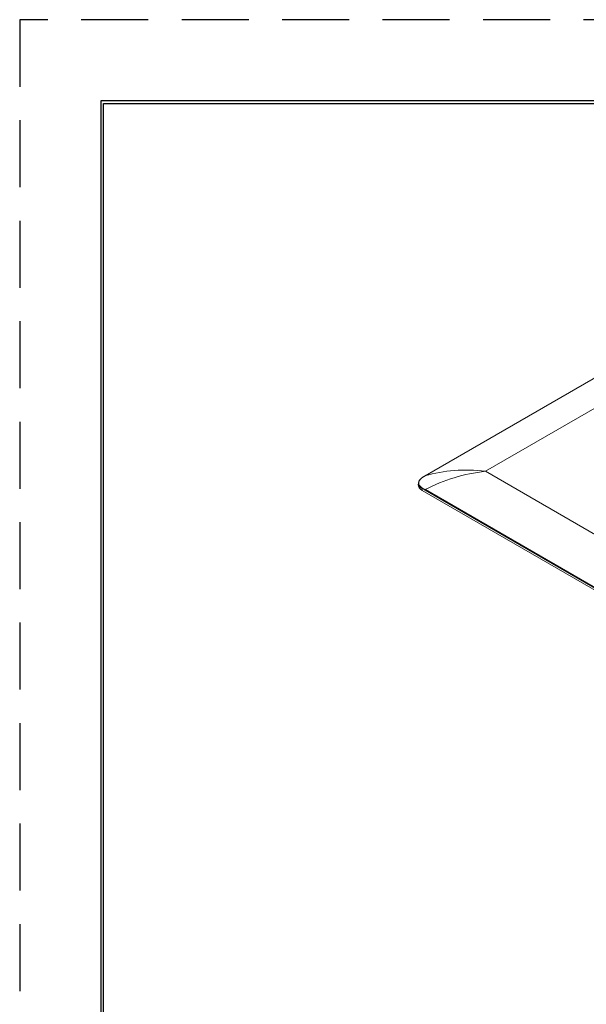
# Model space of a CAD drawing. Units: inches. Extents: x 0 to 17, y 0 to 11.
# Drawn here: x 0 to 2.1, y 7.3 to 11 of the extents above; entities that cross this region are included whole.
import ezdxf

# ---------------------------------------------------------------- set-up
doc = ezdxf.new("R2010")
doc.units = ezdxf.units.IN
doc.header["$MEASUREMENT"] = 0
doc.linetypes.add('HIDDEN', pattern=[0.375, 0.25, -0.125])
for name, color, linetype, lineweight in [('border', 240, 'Continuous', 25), ('Visible (ANSI)', 7, 'Continuous', 18), ('Visible Narrow (ANSI)', 7, 'Continuous', 18)]:
    doc.layers.add(name, color=color, linetype=linetype, lineweight=lineweight)

msp = doc.modelspace()

# ---------------------------------------------------------------- linework, layer by layer
at = {"layer": 'border', "color": 7, "linetype": 'HIDDEN'}
for p, q in [((16.99, 10.99), (0.01, 10.99)), ((0.01, 10.99), (0.01, 0.01))]:
    msp.add_line(p, q, dxfattribs=at)
at = {"layer": 'border', "color": 7, "linetype": 'Continuous'}
for p, q in [((16.6875, 10.6875), (0.3125, 10.6875)), ((0.3125, 10.6875), (0.3125, 0.3125)), ((0.3225, 10.6775), (16.6775, 10.6775)), ((0.3225, 0.3225), (0.3225, 10.6775))]:
    msp.add_line(p, q, dxfattribs=at)
at = {"layer": 'Visible (ANSI)'}
for p, q in [((3.7674, 10.5836), (1.5242, 9.2885)), ((1.4986, 9.2611), (1.4981, 9.2555)), ((3.7536, 7.9398), (1.5127, 9.2336))]:
    msp.add_line(p, q, dxfattribs=at)
msp.add_ellipse((1.5482, 9.254), major_axis=(-0.0501, 0), ratio=0.575771, start_param=6.230968, end_param=7.067214, dxfattribs=at)
for points, knots in [([(1.5136, 9.2818), (1.5119, 9.2807), (1.5103, 9.2795), (1.5074, 9.277), (1.506, 9.2757), (1.5037, 9.273), (1.5026, 9.2716), (1.5009, 9.2687), (1.5002, 9.2672), (1.4991, 9.2642), (1.4988, 9.2626), (1.4986, 9.2611)], [0, 0, 0, 0, 0.0704121, 0.0704121, 0.1408241, 0.1408241, 0.2112362, 0.2112362, 0.2816483, 0.2816483, 0.3520603, 0.3520603, 0.3520603, 0.3520603]), ([(1.5242, 9.2885), (1.5235, 9.2881), (1.5228, 9.2877), (1.5214, 9.2868), (1.5207, 9.2864), (1.5193, 9.2855), (1.5186, 9.2851), (1.5172, 9.2842), (1.5165, 9.2837), (1.5151, 9.2828), (1.5143, 9.2823), (1.5136, 9.2818)], [0, 0, 0, 0, 0.0299725, 0.0299725, 0.0599449, 0.0599449, 0.0899174, 0.0899174, 0.1198899, 0.1198899, 0.1498624, 0.1498624, 0.1498624, 0.1498624])]:
    msp.add_open_spline(points, degree=3, knots=knots, dxfattribs=at)
at = {"layer": 'Visible Narrow (ANSI)'}
for p, q in [((1.5246, 9.2886), (3.7678, 10.5837)), ((1.7487, 9.305), (3.8126, 10.4966)), ((3.7889, 8.1271), (1.7487, 9.305)), ((1.5127, 9.2336), (1.5133, 9.2401)), ((1.5237, 9.2347), (3.7432, 7.9533)), ((3.7441, 7.9554), (1.5246, 9.2368))]:
    msp.add_line(p, q, dxfattribs=at)
msp.add_ellipse((1.7487, 8.9988), major_axis=(-0.4373, 0.095), ratio=0.675873, start_param=4.858117, end_param=5.390056, dxfattribs=at)
at = {"layer": 'Visible Narrow (ANSI)', "extrusion": (0, 0, -1)}
for centre, major_axis, ratio, start_param, end_param in [((1.7487, 8.9988), (-0.4373, -0.095), 0.675873, 1.184586, 1.716525), ((1.515, 9.2798), (-0.0014, 0.00207), 0.518644, 0, 0.339781), ((1.5255, 9.2863), (-0.00125, 0.00217), 0.57735, 0, 0.25346), ((1.515, 9.241), (0.00105, 0.00227), 0.62549, 4.032568, 5.065552), ((1.5255, 9.2356), (0.00125, 0.00217), 0.57735, 3.979351, 4.965849)]:
    msp.add_ellipse(centre, major_axis=major_axis, ratio=ratio, start_param=start_param, end_param=end_param, dxfattribs=at)
at = {"layer": 'Visible Narrow (ANSI)'}
for points, knots in [([(1.4986, 9.2611), (1.4986, 9.261), (1.4986, 9.2609), (1.4983, 9.2571), (1.4993, 9.2533), (1.504, 9.246), (1.5081, 9.2426), (1.5133, 9.2401)], [0.3520603, 0.3520603, 0.3520603, 0.3520603, 0.3568591, 0.3568591, 0.5432209, 0.5432209, 0.7549992, 0.7549992, 0.7549992, 0.7549992]), ([(1.5141, 9.2424), (1.5091, 9.2448), (1.5052, 9.2481), (1.5007, 9.2552), (1.4998, 9.2588), (1.5002, 9.2649), (1.501, 9.2675), (1.5038, 9.2726), (1.5058, 9.2751), (1.5102, 9.2791), (1.512, 9.2806), (1.5141, 9.282)], [-0.7549992, -0.7549992, -0.7549992, -0.7549992, -0.5432209, -0.5432209, -0.3568591, -0.3568591, -0.2274786, -0.2274786, -0.0874918, -0.0874918, 0, 0, 0, 0]), ([(1.5141, 9.282), (1.5158, 9.2832), (1.5176, 9.2843), (1.5211, 9.2865), (1.5228, 9.2876), (1.5246, 9.2886)], [-0.1498624, -0.1498624, -0.1498624, -0.1498624, -0.0749312, -0.0749312, 0, 0, 0, 0]), ([(1.5133, 9.2401), (1.515, 9.2393), (1.5168, 9.2385), (1.5202, 9.2366), (1.522, 9.2357), (1.5237, 9.2347)], [0, 0, 0, 0, 0.0749312, 0.0749312, 0.1498624, 0.1498624, 0.1498624, 0.1498624]), ([(1.5246, 9.2368), (1.5228, 9.2379), (1.5211, 9.2389), (1.5176, 9.2407), (1.5158, 9.2416), (1.5141, 9.2424)], [-0.1498624, -0.1498624, -0.1498624, -0.1498624, -0.0749312, -0.0749312, 0, 0, 0, 0])]:
    msp.add_open_spline(points, degree=3, knots=knots, dxfattribs=at)

doc.saveas('drawing.dxf')
